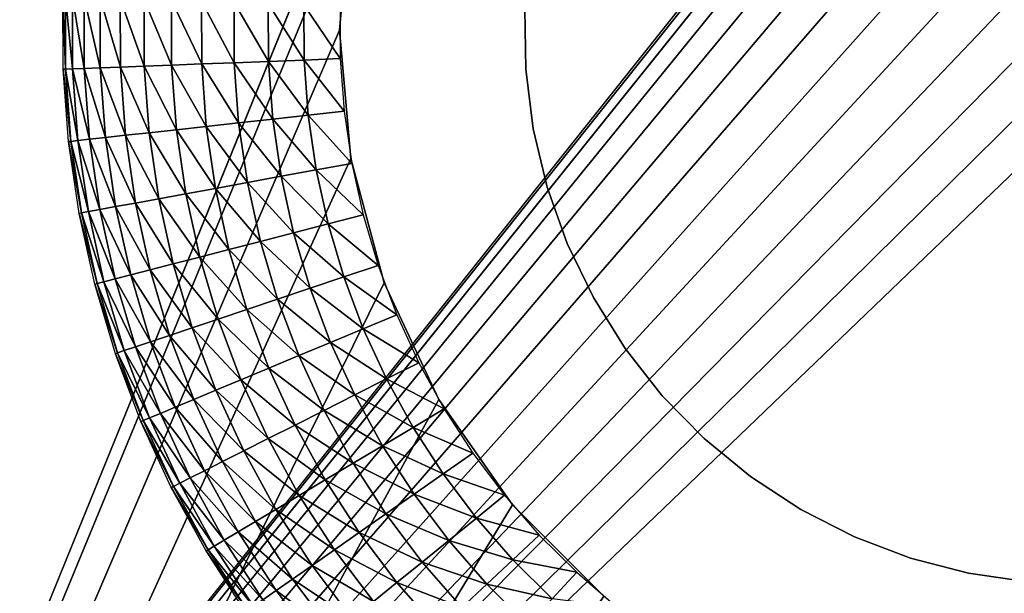
# Model space of a CAD drawing. Extents: x 0 to 615, y 0 to 2009.
# Drawn here: x 8 to 14, y 16 to 19 of the extents above; entities that cross this region are included whole.
import ezdxf

# ---------------------------------------------------------------- set-up
doc = ezdxf.new("R2010")
doc.units = 0
doc.header["$MEASUREMENT"] = 0

msp = doc.modelspace()

# ---------------------------------------------------------------- linework, layer by layer
for points in [[(21.44652, 2005, 15.24384), (21.44652, 5.000055, 15.24384), (2.334736, 2005, 77.755669)], [(2.334736, 2005, 77.755669), (21.44652, 5.000055, 15.24384), (2.334736, 5.000055, 77.755669)], [(3.291044, 5.000055, 78.048042), (22.40283, 5.000055, 15.53621), (3.291044, 2005, 78.048042)], [(3.291044, 2005, 78.048042), (22.40283, 5.000055, 15.53621), (22.40283, 2005, 15.53621)], [(21.72934, 8.000016, 105.111603), (21.72934, 2002, 105.111603), (1.719732, 2002, 93.10054)], [(21.72934, 8.000016, 105.111603), (1.719732, 2002, 93.10054), (1.719732, 8.000016, 93.10054)], [(2.859864, 8.000016, 91.457352), (2.859864, 2002, 91.457352), (22.62298, 8.000016, 103.322197)], [(22.62298, 8.000016, 103.322197), (2.859864, 2002, 91.457352), (22.62298, 2002, 103.322197)], [(2.999999, 2002, 82), (47.403728, 63.856781, 82), (2.999999, 8.000016, 82)], [(2.999999, 8.000016, 84), (46.361839, 62.052132, 84), (2.999999, 2002, 84)], [(3.995456, 1005, 79), (10.24123, 20.368099, 79), (3.995456, 5.000055, 79)], [(3.995456, 5.000055, 80), (10.06077, 19.69463, 80), (3.995456, 1005, 80)], [(20, 5.000055, 79), (10.06077, 618.30542, 79), (10.24123, 617.631897, 79)], [(20, 5.000055, 79), (18, 19.00005, 79), (10.06077, 618.30542, 79)], [(10.06077, 618.30542, 79), (18, 19.00005, 79), (17.93923, 19.69463, 79)], [(10.24123, 617.631897, 79), (10.5359, 617, 79), (20, 5.000055, 79)], [(20, 5.000055, 79), (10.5359, 617, 79), (10.93582, 616.428894, 79)], [(20, 5.000055, 79), (10.93582, 616.428894, 79), (11.42885, 615.935913, 79)], [(11.42885, 615.935913, 79), (12, 615.535889, 79), (20, 5.000055, 79)], [(20, 5.000055, 79), (12, 615.535889, 79), (12.63192, 615.241272, 79)], [(20, 5.000055, 79), (12.63192, 615.241272, 79), (13.30541, 615.060791, 79)], [(13.30541, 615.060791, 79), (14, 615, 79), (20, 5.000055, 79)], [(2.999999, 8.000016, 82), (47.403728, 63.856781, 82), (46.803848, 63.000019, 82)], [(2.999999, 8.000016, 82), (46.803848, 63.000019, 82), (46.361839, 62.052132, 82)], [(46.361839, 62.052132, 82), (46.091148, 61.041889, 82), (2.999999, 8.000016, 82)], [(2.999999, 8.000016, 84), (46.091148, 61.041889, 84), (46.361839, 62.052132, 84)], [(2.999999, 8.000016, 82), (46.091148, 61.041889, 82), (46, 60, 82)], [(46, 60, 84), (46.091148, 61.041889, 84), (2.999999, 8.000016, 84)], [(2.999999, 8.000016, 82), (46, 60, 82), (46.091148, 58.958111, 82)], [(2.999999, 8.000016, 84), (46.091148, 58.958111, 84), (46, 60, 84)], [(46.091148, 58.958111, 82), (46.361839, 57.947929, 82), (2.999999, 8.000016, 82)], [(2.999999, 8.000016, 84), (46.361839, 57.947929, 84), (46.091148, 58.958111, 84)], [(2.999999, 8.000016, 82), (46.361839, 57.947929, 82), (46.803848, 57.000038, 82)], [(46.803848, 57.000038, 84), (46.361839, 57.947929, 84), (2.999999, 8.000016, 84)], [(2.999999, 8.000016, 82), (46.803848, 57.000038, 82), (47.403728, 56.14328, 82)], [(2.999999, 8.000016, 84), (47.403728, 56.14328, 84), (46.803848, 57.000038, 84)], [(47.403728, 56.14328, 82), (48.143269, 55.40377, 82), (2.999999, 8.000016, 82)], [(2.999999, 8.000016, 84), (48.143269, 55.40377, 84), (47.403728, 56.14328, 84)], [(48.143269, 55.40377, 82), (49, 54.803848, 82), (2.999999, 8.000016, 82)], [(49, 54.803848, 84), (48.143269, 55.40377, 84), (2.999999, 8.000016, 84)], [(2.999999, 8.000016, 82), (49, 54.803848, 82), (49.94788, 54.361881, 82)], [(2.999999, 8.000016, 84), (49.94788, 54.361881, 84), (49, 54.803848, 84)], [(2.999999, 8.000016, 82), (49.94788, 54.361881, 82), (64, 8.000016, 82)], [(2.999999, 8.000016, 84), (50.958111, 54.09116, 84), (49.94788, 54.361881, 84)], [(64, 8.000016, 84), (50.958111, 54.09116, 84), (2.999999, 8.000016, 84)], [(3.995456, 5.000055, 79), (10.24123, 20.368099, 79), (10.06077, 19.69463, 79)], [(3.995456, 5.000055, 79), (10.06077, 19.69463, 79), (10, 19.00005, 79)], [(3.995456, 5.000055, 80), (10, 19.00005, 80), (10.06077, 19.69463, 80)], [(8.502966, 19.18066, 78.5), (8.515792, 19.180241, 78.304207), (8.516908, 18.78858, 78.304207)], [(8.502966, 19.18066, 78.5), (8.516908, 18.78858, 78.304207), (8.504085, 18.78804, 78.5)], [(8.515792, 19.180241, 78.304207), (8.554051, 19.178989, 78.111771), (8.555159, 18.79001, 78.111771)], [(8.515792, 19.180241, 78.304207), (8.555159, 18.79001, 78.111771), (8.516908, 18.78858, 78.304207)], [(8.554051, 19.178989, 78.111771), (8.617084, 19.176901, 77.92598), (8.618182, 18.79245, 77.92598)], [(8.554051, 19.178989, 78.111771), (8.618182, 18.79245, 77.92598), (8.555159, 18.79001, 78.111771)], [(8.617084, 19.176901, 77.92598), (8.70382, 19.17404, 77.75), (8.704897, 18.79579, 77.75)], [(8.617084, 19.176901, 77.92598), (8.704897, 18.79579, 77.75), (8.618182, 18.79245, 77.92598)], [(8.70382, 19.17404, 77.75), (8.812768, 19.17046, 77.586861), (8.813825, 18.80002, 77.586861)], [(8.70382, 19.17404, 77.75), (8.813825, 18.80002, 77.586861), (8.704897, 18.79579, 77.75)], [(8.812768, 19.17046, 77.586861), (8.942069, 19.166229, 77.439339), (8.9431, 18.80497, 77.439339)], [(8.812768, 19.17046, 77.586861), (8.9431, 18.80497, 77.439339), (8.813825, 18.80002, 77.586861)], [(8.942069, 19.166229, 77.439339), (9.089507, 19.1614, 77.309967), (9.090507, 18.81069, 77.309967)], [(8.942069, 19.166229, 77.439339), (9.090507, 18.81069, 77.309967), (8.9431, 18.80497, 77.439339)], [(9.089507, 19.1614, 77.309967), (9.252561, 19.15604, 77.200958), (9.253528, 18.81695, 77.200958)], [(9.089507, 19.1614, 77.309967), (9.253528, 18.81695, 77.200958), (9.090507, 18.81069, 77.309967)], [(9.252561, 19.15604, 77.200958), (9.428442, 19.150261, 77.114182), (9.429373, 18.82374, 77.114182)], [(9.252561, 19.15604, 77.200958), (9.429373, 18.82374, 77.114182), (9.253528, 18.81695, 77.200958)], [(9.428442, 19.150261, 77.114182), (9.614138, 19.14418, 77.051109), (9.61503, 18.8309, 77.051109)], [(9.428442, 19.150261, 77.114182), (9.61503, 18.8309, 77.051109), (9.429373, 18.82374, 77.114182)], [(9.614138, 19.14418, 77.051109), (9.806473, 19.137859, 77.012833), (9.807328, 18.83835, 77.012833)], [(9.614138, 19.14418, 77.051109), (9.807328, 18.83835, 77.012833), (9.61503, 18.8309, 77.051109)], [(9.806473, 19.137859, 77.012833), (10.00216, 19.13142, 77), (10.00297, 18.84586, 77)], [(9.806473, 19.137859, 77.012833), (10.00297, 18.84586, 77), (9.807328, 18.83835, 77.012833)], [(11.00746, 18.788521, 82), (11.00746, 18.788521, 77), (11.00214, 19.1133, 82)], [(11.00214, 19.1133, 82), (11.00746, 18.788521, 77), (11.00214, 19.1133, 77)], [(10, 19.00005, 79), (10.06077, 18.30542, 79), (3.995456, 5.000055, 79)], [(10.06077, 18.30542, 80), (10, 19.00005, 80), (3.995456, 5.000055, 80)], [(8.9431, 18.80497, 77.439339), (9.090507, 18.81069, 77.309967), (9.116525, 18.46093, 77.309967)], [(9.090507, 18.81069, 77.309967), (9.253528, 18.81695, 77.200958), (9.278681, 18.478809, 77.200958)], [(9.090507, 18.81069, 77.309967), (9.278681, 18.478809, 77.200958), (9.116525, 18.46093, 77.309967)], [(9.253528, 18.81695, 77.200958), (9.429373, 18.82374, 77.114182), (9.453593, 18.498119, 77.114182)], [(9.253528, 18.81695, 77.200958), (9.453593, 18.498119, 77.114182), (9.278681, 18.478809, 77.200958)], [(9.429373, 18.82374, 77.114182), (9.61503, 18.8309, 77.051109), (9.638269, 18.518511, 77.051109)], [(9.429373, 18.82374, 77.114182), (9.638269, 18.518511, 77.051109), (9.453593, 18.498119, 77.114182)], [(9.61503, 18.8309, 77.051109), (9.807328, 18.83835, 77.012833), (9.829545, 18.53961, 77.012833)], [(9.61503, 18.8309, 77.051109), (9.829545, 18.53961, 77.012833), (9.638269, 18.518511, 77.051109)], [(9.807328, 18.83835, 77.012833), (10.00297, 18.84586, 77), (10.02415, 18.561119, 77)], [(9.807328, 18.83835, 77.012833), (10.02415, 18.561119, 77), (9.829545, 18.53961, 77.012833)], [(8.504085, 18.78804, 78.5), (8.516908, 18.78858, 78.304207), (8.545965, 18.39793, 78.304207)], [(8.504085, 18.78804, 78.5), (8.545965, 18.39793, 78.304207), (8.53321, 18.3965, 78.5)], [(8.516908, 18.78858, 78.304207), (8.555159, 18.79001, 78.111771), (8.584013, 18.4021, 78.111771)], [(8.516908, 18.78858, 78.304207), (8.584013, 18.4021, 78.111771), (8.545965, 18.39793, 78.304207)], [(8.555159, 18.79001, 78.111771), (8.618182, 18.79245, 77.92598), (8.646701, 18.409069, 77.92598)], [(8.555159, 18.79001, 78.111771), (8.646701, 18.409069, 77.92598), (8.584013, 18.4021, 78.111771)], [(8.618182, 18.79245, 77.92598), (8.704897, 18.79579, 77.75), (8.732958, 18.41855, 77.75)], [(8.618182, 18.79245, 77.92598), (8.732958, 18.41855, 77.75), (8.646701, 18.409069, 77.92598)], [(8.704897, 18.79579, 77.75), (8.813825, 18.80002, 77.586861), (8.841308, 18.430531, 77.586861)], [(8.704897, 18.79579, 77.75), (8.841308, 18.430531, 77.586861), (8.732958, 18.41855, 77.75)], [(8.813825, 18.80002, 77.586861), (8.9431, 18.80497, 77.439339), (8.969897, 18.444719, 77.439339)], [(8.813825, 18.80002, 77.586861), (8.969897, 18.444719, 77.439339), (8.841308, 18.430531, 77.586861)], [(8.9431, 18.80497, 77.439339), (9.116525, 18.46093, 77.309967), (8.969897, 18.444719, 77.439339)], [(11.04787, 18.46623, 82), (11.04787, 18.46623, 77), (11.00746, 18.788521, 82)], [(11.00746, 18.788521, 82), (11.04787, 18.46623, 77), (11.00746, 18.788521, 77)], [(9.829545, 18.53961, 77.012833), (10.02415, 18.561119, 77), (10.06559, 18.278601, 77)], [(9.278681, 18.478809, 77.200958), (9.453593, 18.498119, 77.114182), (9.500982, 18.17507, 77.114182)], [(9.453593, 18.498119, 77.114182), (9.638269, 18.518511, 77.051109), (9.683732, 18.208561, 77.051109)], [(9.453593, 18.498119, 77.114182), (9.683732, 18.208561, 77.051109), (9.500982, 18.17507, 77.114182)], [(9.638269, 18.518511, 77.051109), (9.829545, 18.53961, 77.012833), (9.873016, 18.243311, 77.012833)], [(9.638269, 18.518511, 77.051109), (9.873016, 18.243311, 77.012833), (9.683732, 18.208561, 77.051109)], [(9.829545, 18.53961, 77.012833), (10.06559, 18.278601, 77), (9.873016, 18.243311, 77.012833)], [(8.841308, 18.430531, 77.586861), (8.969897, 18.444719, 77.439339), (9.022327, 18.08733, 77.439339)], [(8.969897, 18.444719, 77.439339), (9.116525, 18.46093, 77.309967), (9.167427, 18.113911, 77.309967)], [(8.969897, 18.444719, 77.439339), (9.167427, 18.113911, 77.309967), (9.022327, 18.08733, 77.439339)], [(9.116525, 18.46093, 77.309967), (9.278681, 18.478809, 77.200958), (9.327894, 18.14336, 77.200958)], [(9.116525, 18.46093, 77.309967), (9.327894, 18.14336, 77.200958), (9.167427, 18.113911, 77.309967)], [(9.278681, 18.478809, 77.200958), (9.500982, 18.17507, 77.114182), (9.327894, 18.14336, 77.200958)], [(11.12289, 18.15015, 82), (11.12289, 18.15015, 77), (11.04787, 18.46623, 82)], [(11.04787, 18.46623, 82), (11.12289, 18.15015, 77), (11.04787, 18.46623, 77)], [(8.53321, 18.3965, 78.5), (8.545965, 18.39793, 78.304207), (8.602815, 18.01038, 78.304207)], [(8.53321, 18.3965, 78.5), (8.602815, 18.01038, 78.304207), (8.590192, 18.008051, 78.5)], [(8.545965, 18.39793, 78.304207), (8.584013, 18.4021, 78.111771), (8.640466, 18.01729, 78.111771)], [(8.545965, 18.39793, 78.304207), (8.640466, 18.01729, 78.111771), (8.602815, 18.01038, 78.304207)], [(8.584013, 18.4021, 78.111771), (8.646701, 18.409069, 77.92598), (8.702502, 18.028681, 77.92598)], [(8.584013, 18.4021, 78.111771), (8.702502, 18.028681, 77.92598), (8.640466, 18.01729, 78.111771)], [(8.646701, 18.409069, 77.92598), (8.732958, 18.41855, 77.75), (8.787859, 18.044291, 77.75)], [(8.646701, 18.409069, 77.92598), (8.787859, 18.044291, 77.75), (8.702502, 18.028681, 77.92598)], [(8.732958, 18.41855, 77.75), (8.841308, 18.430531, 77.586861), (8.895079, 18.063959, 77.586861)], [(8.732958, 18.41855, 77.75), (8.895079, 18.063959, 77.586861), (8.787859, 18.044291, 77.75)], [(8.841308, 18.430531, 77.586861), (9.022327, 18.08733, 77.439339), (8.895079, 18.063959, 77.586861)], [(3.995456, 5.000055, 79), (10.06077, 18.30542, 79), (10.24123, 17.63195, 79)], [(3.995456, 5.000055, 80), (10.24123, 17.63195, 80), (10.06077, 18.30542, 80)], [(9.873016, 18.243311, 77.012833), (10.06559, 18.278601, 77), (10.12708, 17.999769, 77)], [(9.683732, 18.208561, 77.051109), (9.873016, 18.243311, 77.012833), (9.937515, 17.950769, 77.012833)], [(9.873016, 18.243311, 77.012833), (10.12708, 17.999769, 77), (9.937515, 17.950769, 77.012833)], [(9.327894, 18.14336, 77.200958), (9.500982, 18.17507, 77.114182), (9.571297, 17.856239, 77.114182)], [(9.500982, 18.17507, 77.114182), (9.683732, 18.208561, 77.051109), (9.751191, 17.90267, 77.051109)], [(9.500982, 18.17507, 77.114182), (9.751191, 17.90267, 77.051109), (9.571297, 17.856239, 77.114182)], [(9.683732, 18.208561, 77.051109), (9.937515, 17.950769, 77.012833), (9.751191, 17.90267, 77.051109)], [(9.167427, 18.113911, 77.309967), (9.327894, 18.14336, 77.200958), (9.400913, 17.812189, 77.200958)], [(9.327894, 18.14336, 77.200958), (9.571297, 17.856239, 77.114182), (9.400913, 17.812189, 77.200958)], [(11.23164, 17.84408, 82), (11.23164, 17.84408, 77), (11.12289, 18.15015, 82)], [(11.12289, 18.15015, 82), (11.23164, 17.84408, 77), (11.12289, 18.15015, 77)], [(8.787859, 18.044291, 77.75), (8.895079, 18.063959, 77.586861), (8.974863, 17.70216, 77.586861)], [(8.895079, 18.063959, 77.586861), (9.022327, 18.08733, 77.439339), (9.100124, 17.734529, 77.439339)], [(8.895079, 18.063959, 77.586861), (9.100124, 17.734529, 77.439339), (8.974863, 17.70216, 77.586861)], [(9.022327, 18.08733, 77.439339), (9.167427, 18.113911, 77.309967), (9.242954, 17.77142, 77.309967)], [(9.022327, 18.08733, 77.439339), (9.242954, 17.77142, 77.309967), (9.100124, 17.734529, 77.439339)], [(9.167427, 18.113911, 77.309967), (9.400913, 17.812189, 77.200958), (9.242954, 17.77142, 77.309967)], [(8.590192, 18.008051, 78.5), (8.602815, 18.01038, 78.304207), (8.687166, 17.62789, 78.304207)], [(8.590192, 18.008051, 78.5), (8.687166, 17.62789, 78.304207), (8.674743, 17.62468, 78.5)], [(8.602815, 18.01038, 78.304207), (8.640466, 18.01729, 78.111771), (8.724229, 17.63743, 78.111771)], [(8.602815, 18.01038, 78.304207), (8.724229, 17.63743, 78.111771), (8.687166, 17.62789, 78.304207)], [(8.640466, 18.01729, 78.111771), (8.702502, 18.028681, 77.92598), (8.785294, 17.653231, 77.92598)], [(8.640466, 18.01729, 78.111771), (8.785294, 17.653231, 77.92598), (8.724229, 17.63743, 78.111771)], [(8.702502, 18.028681, 77.92598), (8.787859, 18.044291, 77.75), (8.869318, 17.674919, 77.75)], [(8.702502, 18.028681, 77.92598), (8.869318, 17.674919, 77.75), (8.785294, 17.653231, 77.92598)], [(8.787859, 18.044291, 77.75), (8.974863, 17.70216, 77.586861), (8.869318, 17.674919, 77.75)], [(9.937515, 17.950769, 77.012833), (10.12708, 17.999769, 77), (10.20831, 17.726, 77)], [(9.571297, 17.856239, 77.114182), (9.751191, 17.90267, 77.051109), (9.8403, 17.602381, 77.051109)], [(9.751191, 17.90267, 77.051109), (9.937515, 17.950769, 77.012833), (10.02272, 17.66366, 77.012833)], [(9.751191, 17.90267, 77.051109), (10.02272, 17.66366, 77.012833), (9.8403, 17.602381, 77.051109)], [(9.937515, 17.950769, 77.012833), (10.20831, 17.726, 77), (10.02272, 17.66366, 77.012833)], [(9.400913, 17.812189, 77.200958), (9.571297, 17.856239, 77.114182), (9.66418, 17.5432, 77.114182)], [(9.571297, 17.856239, 77.114182), (9.8403, 17.602381, 77.051109), (9.66418, 17.5432, 77.114182)], [(9.242954, 17.77142, 77.309967), (9.400913, 17.812189, 77.200958), (9.497369, 17.487169, 77.200958)], [(9.400913, 17.812189, 77.200958), (9.66418, 17.5432, 77.114182), (9.497369, 17.487169, 77.200958)], [(11.37285, 17.55154, 82), (11.37285, 17.55154, 77), (11.23164, 17.84408, 82)], [(11.23164, 17.84408, 82), (11.37285, 17.55154, 77), (11.23164, 17.84408, 77)], [(9.100124, 17.734529, 77.439339), (9.242954, 17.77142, 77.309967), (9.342723, 17.43519, 77.309967)], [(9.242954, 17.77142, 77.309967), (9.497369, 17.487169, 77.200958), (9.342723, 17.43519, 77.309967)], [(8.869318, 17.674919, 77.75), (8.974863, 17.70216, 77.586861), (9.080255, 17.346979, 77.586861)], [(8.974863, 17.70216, 77.586861), (9.100124, 17.734529, 77.439339), (9.202888, 17.388161, 77.439339)], [(8.974863, 17.70216, 77.586861), (9.202888, 17.388161, 77.439339), (9.080255, 17.346979, 77.586861)], [(9.100124, 17.734529, 77.439339), (9.342723, 17.43519, 77.309967), (9.202888, 17.388161, 77.439339)], [(10.02272, 17.66366, 77.012833), (10.20831, 17.726, 77), (10.30886, 17.45874, 77)], [(8.687166, 17.62789, 78.304207), (8.724229, 17.63743, 78.111771), (8.834878, 17.26454, 78.111771)], [(8.724229, 17.63743, 78.111771), (8.785294, 17.653231, 77.92598), (8.894661, 17.28463, 77.92598)], [(8.724229, 17.63743, 78.111771), (8.894661, 17.28463, 77.92598), (8.834878, 17.26454, 78.111771)], [(8.785294, 17.653231, 77.92598), (8.869318, 17.674919, 77.75), (8.976923, 17.31229, 77.75)], [(8.785294, 17.653231, 77.92598), (8.976923, 17.31229, 77.75), (8.894661, 17.28463, 77.92598)], [(8.869318, 17.674919, 77.75), (9.080255, 17.346979, 77.586861), (8.976923, 17.31229, 77.75)], [(9.8403, 17.602381, 77.051109), (10.02272, 17.66366, 77.012833), (10.12819, 17.383341, 77.012833)], [(10.02272, 17.66366, 77.012833), (10.30886, 17.45874, 77), (10.12819, 17.383341, 77.012833)], [(3.995456, 5.000055, 79), (10.24123, 17.63195, 79), (10.5359, 17.000019, 79)], [(10.5359, 17.000019, 80), (10.24123, 17.63195, 80), (3.995456, 5.000055, 80)], [(8.674743, 17.62468, 78.5), (8.687166, 17.62789, 78.304207), (8.798592, 17.252331, 78.304207)], [(8.674743, 17.62468, 78.5), (8.798592, 17.252331, 78.304207), (8.786429, 17.24827, 78.5)], [(8.687166, 17.62789, 78.304207), (8.834878, 17.26454, 78.111771), (8.798592, 17.252331, 78.304207)], [(9.66418, 17.5432, 77.114182), (9.8403, 17.602381, 77.051109), (9.950606, 17.309191, 77.051109)], [(9.8403, 17.602381, 77.051109), (10.12819, 17.383341, 77.012833), (9.950606, 17.309191, 77.051109)], [(9.497369, 17.487169, 77.200958), (9.66418, 17.5432, 77.114182), (9.779157, 17.2376, 77.114182)], [(9.66418, 17.5432, 77.114182), (9.950606, 17.309191, 77.051109), (9.779157, 17.2376, 77.114182)], [(11.54486, 17.27599, 82), (11.54486, 17.27599, 77), (11.37285, 17.55154, 82)], [(11.37285, 17.55154, 82), (11.54486, 17.27599, 77), (11.37285, 17.55154, 77)], [(9.342723, 17.43519, 77.309967), (9.497369, 17.487169, 77.200958), (9.61677, 17.169769, 77.200958)], [(9.497369, 17.487169, 77.200958), (9.779157, 17.2376, 77.114182), (9.61677, 17.169769, 77.200958)], [(9.202888, 17.388161, 77.439339), (9.342723, 17.43519, 77.309967), (9.466225, 17.10689, 77.309967)], [(9.342723, 17.43519, 77.309967), (9.61677, 17.169769, 77.200958), (9.466225, 17.10689, 77.309967)], [(10.12819, 17.383341, 77.012833), (10.30886, 17.45874, 77), (10.42821, 17.1994, 77)], [(9.080255, 17.346979, 77.586861), (9.202888, 17.388161, 77.439339), (9.330098, 17.050091, 77.439339)], [(9.202888, 17.388161, 77.439339), (9.466225, 17.10689, 77.309967), (9.330098, 17.050091, 77.439339)], [(9.950606, 17.309191, 77.051109), (10.12819, 17.383341, 77.012833), (10.25339, 17.11124, 77.012833)], [(10.12819, 17.383341, 77.012833), (10.42821, 17.1994, 77), (10.25339, 17.11124, 77.012833)], [(8.976923, 17.31229, 77.75), (9.080255, 17.346979, 77.586861), (9.210717, 17.000259, 77.586861)], [(9.080255, 17.346979, 77.586861), (9.330098, 17.050091, 77.439339), (9.210717, 17.000259, 77.586861)], [(8.798592, 17.252331, 78.304207), (8.834878, 17.26454, 78.111771), (8.971846, 16.90048, 78.111771)], [(8.834878, 17.26454, 78.111771), (8.894661, 17.28463, 77.92598), (9.030046, 16.924801, 77.92598)], [(8.834878, 17.26454, 78.111771), (9.030046, 16.924801, 77.92598), (8.971846, 16.90048, 78.111771)], [(8.894661, 17.28463, 77.92598), (8.976923, 17.31229, 77.75), (9.110125, 16.958241, 77.75)], [(8.894661, 17.28463, 77.92598), (9.110125, 16.958241, 77.75), (9.030046, 16.924801, 77.92598)], [(8.976923, 17.31229, 77.75), (9.210717, 17.000259, 77.586861), (9.110125, 16.958241, 77.75)], [(9.779157, 17.2376, 77.114182), (9.950606, 17.309191, 77.051109), (10.08155, 17.02458, 77.051109)], [(9.950606, 17.309191, 77.051109), (10.25339, 17.11124, 77.012833), (10.08155, 17.02458, 77.051109)], [(11.74565, 17.020639, 82), (11.74565, 17.020639, 77), (11.54486, 17.27599, 82)], [(11.54486, 17.27599, 82), (11.74565, 17.020639, 77), (11.54486, 17.27599, 77)], [(8.786429, 17.24827, 78.5), (8.798592, 17.252331, 78.304207), (8.936523, 16.885759, 78.304207)], [(8.786429, 17.24827, 78.5), (8.936523, 16.885759, 78.304207), (8.924682, 16.88081, 78.5)], [(8.798592, 17.252331, 78.304207), (8.971846, 16.90048, 78.111771), (8.936523, 16.885759, 78.304207)], [(9.61677, 17.169769, 77.200958), (9.779157, 17.2376, 77.114182), (9.915642, 16.94095, 77.114182)], [(9.779157, 17.2376, 77.114182), (10.08155, 17.02458, 77.051109), (9.915642, 16.94095, 77.114182)], [(9.466225, 17.10689, 77.309967), (9.61677, 17.169769, 77.200958), (9.758506, 16.86174, 77.200958)], [(9.61677, 17.169769, 77.200958), (9.915642, 16.94095, 77.114182), (9.758506, 16.86174, 77.200958)], [(10.25339, 17.11124, 77.012833), (10.42821, 17.1994, 77), (10.56577, 16.949181, 77)], [(9.330098, 17.050091, 77.439339), (9.466225, 17.10689, 77.309967), (9.612828, 16.7883, 77.309967)], [(9.466225, 17.10689, 77.309967), (9.758506, 16.86174, 77.200958), (9.612828, 16.7883, 77.309967)], [(10.08155, 17.02458, 77.051109), (10.25339, 17.11124, 77.012833), (10.39768, 16.84874, 77.012833)], [(10.25339, 17.11124, 77.012833), (10.56577, 16.949181, 77), (10.39768, 16.84874, 77.012833)], [(9.210717, 17.000259, 77.586861), (9.330098, 17.050091, 77.439339), (9.481104, 16.721901, 77.439339)], [(9.330098, 17.050091, 77.439339), (9.612828, 16.7883, 77.309967), (9.481104, 16.721901, 77.439339)], [(10.5359, 17.000019, 79), (10.93582, 16.42889, 79), (3.995456, 5.000055, 79)], [(3.995456, 5.000055, 80), (10.93582, 16.42889, 80), (10.5359, 17.000019, 80)], [(9.110125, 16.958241, 77.75), (9.210717, 17.000259, 77.586861), (9.365583, 16.66367, 77.586861)], [(9.210717, 17.000259, 77.586861), (9.481104, 16.721901, 77.439339), (9.365583, 16.66367, 77.586861)], [(9.915642, 16.94095, 77.114182), (10.08155, 17.02458, 77.051109), (10.23246, 16.750099, 77.051109)], [(10.08155, 17.02458, 77.051109), (10.39768, 16.84874, 77.012833), (10.23246, 16.750099, 77.051109)], [(11.97288, 16.78854, 82), (11.97288, 16.78854, 77), (11.74565, 17.020639, 82)], [(11.74565, 17.020639, 82), (11.97288, 16.78854, 77), (11.74565, 17.020639, 77)], [(9.030046, 16.924801, 77.92598), (9.110125, 16.958241, 77.75), (9.268245, 16.61462, 77.75)], [(9.110125, 16.958241, 77.75), (9.365583, 16.66367, 77.586861), (9.268245, 16.61462, 77.75)], [(10.39768, 16.84874, 77.012833), (10.56577, 16.949181, 77), (10.72083, 16.709391, 77)], [(8.936523, 16.885759, 78.304207), (8.971846, 16.90048, 78.111771), (9.134436, 16.54714, 78.111771)], [(8.971846, 16.90048, 78.111771), (9.030046, 16.924801, 77.92598), (9.190753, 16.57552, 77.92598)], [(8.971846, 16.90048, 78.111771), (9.190753, 16.57552, 77.92598), (9.134436, 16.54714, 78.111771)], [(9.030046, 16.924801, 77.92598), (9.268245, 16.61462, 77.75), (9.190753, 16.57552, 77.92598)], [(9.758506, 16.86174, 77.200958), (9.915642, 16.94095, 77.114182), (10.07294, 16.65485, 77.114182)], [(9.915642, 16.94095, 77.114182), (10.23246, 16.750099, 77.051109), (10.07294, 16.65485, 77.114182)], [(8.924682, 16.88081, 78.5), (8.936523, 16.885759, 78.304207), (9.100255, 16.529921, 78.304207)], [(8.924682, 16.88081, 78.5), (9.100255, 16.529921, 78.304207), (9.088796, 16.524139, 78.5)], [(8.936523, 16.885759, 78.304207), (9.134436, 16.54714, 78.111771), (9.100255, 16.529921, 78.304207)], [(9.612828, 16.7883, 77.309967), (9.758506, 16.86174, 77.200958), (9.921856, 16.56461, 77.200958)], [(9.758506, 16.86174, 77.200958), (10.07294, 16.65485, 77.114182), (9.921856, 16.56461, 77.200958)], [(10.23246, 16.750099, 77.051109), (10.39768, 16.84874, 77.012833), (10.56032, 16.597269, 77.012833)], [(10.39768, 16.84874, 77.012833), (10.72083, 16.709391, 77), (10.56032, 16.597269, 77.012833)], [(9.481104, 16.721901, 77.439339), (9.612828, 16.7883, 77.309967), (9.781789, 16.48098, 77.309967)], [(9.612828, 16.7883, 77.309967), (9.921856, 16.56461, 77.200958), (9.781789, 16.48098, 77.309967)], [(12.22387, 16.58231, 82), (12.22387, 16.58231, 77), (11.97288, 16.78854, 82)], [(11.97288, 16.78854, 82), (12.22387, 16.58231, 77), (11.97288, 16.78854, 77)], [(10.07294, 16.65485, 77.114182), (10.23246, 16.750099, 77.051109), (10.40256, 16.487061, 77.051109)], [(10.23246, 16.750099, 77.051109), (10.56032, 16.597269, 77.012833), (10.40256, 16.487061, 77.051109)], [(9.365583, 16.66367, 77.586861), (9.481104, 16.721901, 77.439339), (9.655137, 16.40534, 77.439339)], [(9.481104, 16.721901, 77.439339), (9.781789, 16.48098, 77.309967), (9.655137, 16.40534, 77.439339)], [(10.56032, 16.597269, 77.012833), (10.72083, 16.709391, 77), (10.8926, 16.481279, 77)], [(9.268245, 16.61462, 77.75), (9.365583, 16.66367, 77.586861), (9.544065, 16.339001, 77.586861)], [(9.365583, 16.66367, 77.586861), (9.655137, 16.40534, 77.439339), (9.544065, 16.339001, 77.586861)], [(9.921856, 16.56461, 77.200958), (10.07294, 16.65485, 77.114182), (10.25025, 16.380671, 77.114182)], [(10.07294, 16.65485, 77.114182), (10.40256, 16.487061, 77.051109), (10.25025, 16.380671, 77.114182)], [(9.134436, 16.54714, 78.111771), (9.190753, 16.57552, 77.92598), (9.375969, 16.23863, 77.92598)], [(9.190753, 16.57552, 77.92598), (9.268245, 16.61462, 77.75), (9.450475, 16.283091, 77.75)], [(9.190753, 16.57552, 77.92598), (9.450475, 16.283091, 77.75), (9.375969, 16.23863, 77.92598)], [(9.268245, 16.61462, 77.75), (9.544065, 16.339001, 77.586861), (9.450475, 16.283091, 77.75)], [(10.40256, 16.487061, 77.051109), (10.56032, 16.597269, 77.012833), (10.7405, 16.358021, 77.012833)], [(10.56032, 16.597269, 77.012833), (10.8926, 16.481279, 77), (10.7405, 16.358021, 77.012833)], [(12.49568, 16.404449, 82), (12.49568, 16.404449, 77), (12.22387, 16.58231, 82)], [(12.22387, 16.58231, 82), (12.49568, 16.404449, 77), (12.22387, 16.58231, 77)], [(9.088796, 16.524139, 78.5), (9.100255, 16.529921, 78.304207), (9.288955, 16.186649, 78.304207)], [(9.088796, 16.524139, 78.5), (9.288955, 16.186649, 78.304207), (9.277938, 16.180099, 78.5)], [(9.100255, 16.529921, 78.304207), (9.134436, 16.54714, 78.111771), (9.32182, 16.206261, 78.111771)], [(9.100255, 16.529921, 78.304207), (9.32182, 16.206261, 78.111771), (9.288955, 16.186649, 78.304207)], [(9.134436, 16.54714, 78.111771), (9.375969, 16.23863, 77.92598), (9.32182, 16.206261, 78.111771)], [(9.781789, 16.48098, 77.309967), (9.921856, 16.56461, 77.200958), (10.10599, 16.279881, 77.200958)], [(9.921856, 16.56461, 77.200958), (10.25025, 16.380671, 77.114182), (10.10599, 16.279881, 77.200958)], [(9.655137, 16.40534, 77.439339), (9.781789, 16.48098, 77.309967), (9.972245, 16.18648, 77.309967)], [(9.781789, 16.48098, 77.309967), (10.10599, 16.279881, 77.200958), (9.972245, 16.18648, 77.309967)], [(10.25025, 16.380671, 77.114182), (10.40256, 16.487061, 77.051109), (10.591, 16.236839, 77.051109)], [(10.40256, 16.487061, 77.051109), (10.7405, 16.358021, 77.012833), (10.591, 16.236839, 77.051109)], [(10.7405, 16.358021, 77.012833), (10.8926, 16.481279, 77), (11.0802, 16.26605, 77)], [(3.995456, 5.000055, 79), (10.93582, 16.42889, 79), (11.42885, 15.93584, 79)], [(3.995456, 5.000055, 80), (11.42885, 15.93584, 80), (10.93582, 16.42889, 80)], [(9.544065, 16.339001, 77.586861), (9.655137, 16.40534, 77.439339), (9.85131, 16.101959, 77.439339)], [(9.655137, 16.40534, 77.439339), (9.972245, 16.18648, 77.309967), (9.85131, 16.101959, 77.439339)], [(10.10599, 16.279881, 77.200958), (10.25025, 16.380671, 77.114182), (10.44667, 16.119841, 77.114182)], [(10.25025, 16.380671, 77.114182), (10.591, 16.236839, 77.051109), (10.44667, 16.119841, 77.114182)], [(10.591, 16.236839, 77.051109), (10.7405, 16.358021, 77.012833), (10.93728, 16.132179, 77.012833)], [(10.7405, 16.358021, 77.012833), (11.0802, 16.26605, 77), (10.93728, 16.132179, 77.012833)], [(12.78513, 16.25705, 82), (12.78513, 16.25705, 77), (12.49568, 16.404449, 82)], [(12.49568, 16.404449, 82), (12.78513, 16.25705, 77), (12.49568, 16.404449, 77)], [(9.450475, 16.283091, 77.75), (9.544065, 16.339001, 77.586861), (9.745253, 16.02787, 77.586861)], [(9.544065, 16.339001, 77.586861), (9.85131, 16.101959, 77.439339), (9.745253, 16.02787, 77.586861)], [(9.375969, 16.23863, 77.92598), (9.450475, 16.283091, 77.75), (9.655889, 15.96546, 77.75)], [(9.450475, 16.283091, 77.75), (9.745253, 16.02787, 77.586861), (9.655889, 15.96546, 77.75)], [(9.972245, 16.18648, 77.309967), (10.10599, 16.279881, 77.200958), (10.30996, 16.009029, 77.200958)], [(10.10599, 16.279881, 77.200958), (10.44667, 16.119841, 77.114182), (10.30996, 16.009029, 77.200958)], [(10.93728, 16.132179, 77.012833), (11.0802, 16.26605, 77), (11.28268, 16.064699, 77)], [(13.08882, 16.141769, 82), (13.08882, 16.141769, 77), (12.78513, 16.25705, 82)], [(12.78513, 16.25705, 82), (13.08882, 16.141769, 77), (12.78513, 16.25705, 77)], [(9.288955, 16.186649, 78.304207), (9.32182, 16.206261, 78.111771), (9.533044, 15.87963, 78.111771)], [(9.32182, 16.206261, 78.111771), (9.375969, 16.23863, 77.92598), (9.584747, 15.91575, 77.92598)], [(9.32182, 16.206261, 78.111771), (9.584747, 15.91575, 77.92598), (9.533044, 15.87963, 78.111771)], [(9.375969, 16.23863, 77.92598), (9.655889, 15.96546, 77.75), (9.584747, 15.91575, 77.92598)], [(10.44667, 16.119841, 77.114182), (10.591, 16.236839, 77.051109), (10.79681, 16.00069, 77.051109)], [(10.591, 16.236839, 77.051109), (10.93728, 16.132179, 77.012833), (10.79681, 16.00069, 77.051109)], [(9.277938, 16.180099, 78.5), (9.288955, 16.186649, 78.304207), (9.501664, 15.85776, 78.304207)], [(9.277938, 16.180099, 78.5), (9.501664, 15.85776, 78.304207), (9.491144, 15.85037, 78.5)], [(9.288955, 16.186649, 78.304207), (9.533044, 15.87963, 78.111771), (9.501664, 15.85776, 78.304207)], [(9.85131, 16.101959, 77.439339), (9.972245, 16.18648, 77.309967), (10.18322, 15.90627, 77.309967)], [(9.972245, 16.18648, 77.309967), (10.30996, 16.009029, 77.200958), (10.18322, 15.90627, 77.309967)], [(9.745253, 16.02787, 77.586861), (9.85131, 16.101959, 77.439339), (10.06863, 15.81341, 77.439339)], [(9.85131, 16.101959, 77.439339), (10.18322, 15.90627, 77.309967), (10.06863, 15.81341, 77.439339)], [(10.30996, 16.009029, 77.200958), (10.44667, 16.119841, 77.114182), (10.66119, 15.87367, 77.114182)], [(10.44667, 16.119841, 77.114182), (10.79681, 16.00069, 77.051109), (10.66119, 15.87367, 77.114182)], [(10.79681, 16.00069, 77.051109), (10.93728, 16.132179, 77.012833), (11.14968, 15.921, 77.012833)], [(10.93728, 16.132179, 77.012833), (11.28268, 16.064699, 77), (11.14968, 15.921, 77.012833)], [(13.4032, 16.05999, 82), (13.4032, 16.05999, 77), (13.08882, 16.141769, 82)], [(13.08882, 16.141769, 82), (13.4032, 16.05999, 77), (13.08882, 16.141769, 77)], [(11.14968, 15.921, 77.012833), (11.28268, 16.064699, 77), (11.49901, 15.87832, 77)], [(13.72457, 16.012671, 82), (13.72457, 16.012671, 77), (13.4032, 16.05999, 82)], [(13.4032, 16.05999, 82), (13.72457, 16.012671, 77), (13.4032, 16.05999, 77)], [(9.655889, 15.96546, 77.75), (9.745253, 16.02787, 77.586861), (9.968124, 15.73193, 77.586861)], [(9.745253, 16.02787, 77.586861), (10.06863, 15.81341, 77.439339), (9.968124, 15.73193, 77.586861)], [(10.18322, 15.90627, 77.309967), (10.30996, 16.009029, 77.200958), (10.53274, 15.75339, 77.200958)], [(10.30996, 16.009029, 77.200958), (10.66119, 15.87367, 77.114182), (10.53274, 15.75339, 77.200958)], [(10.66119, 15.87367, 77.114182), (10.79681, 16.00069, 77.051109), (11.01895, 15.77979, 77.051109)], [(10.79681, 16.00069, 77.051109), (11.14968, 15.921, 77.012833), (11.01895, 15.77979, 77.051109)], [(9.584747, 15.91575, 77.92598), (9.655889, 15.96546, 77.75), (9.883441, 15.66333, 77.75)], [(9.655889, 15.96546, 77.75), (9.968124, 15.73193, 77.586861), (9.883441, 15.66333, 77.75)]]:
    msp.add_3dface(points)

doc.saveas('drawing.dxf')
